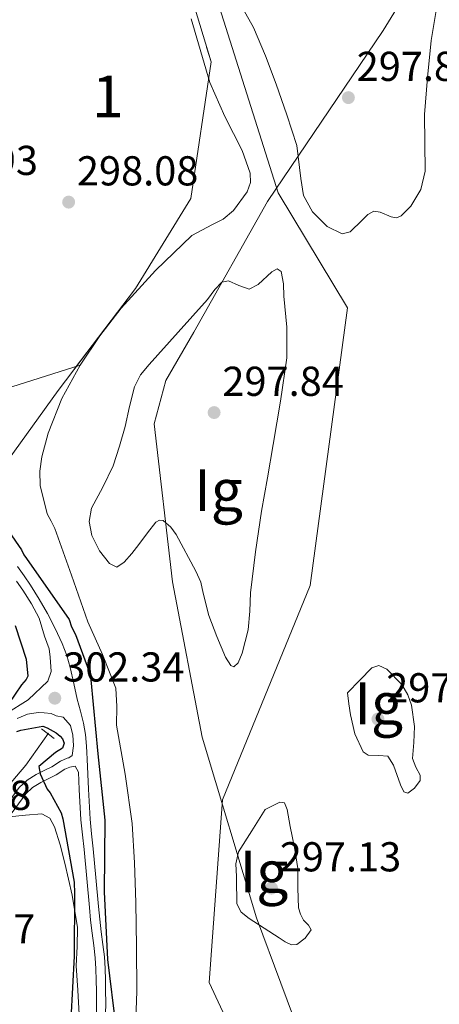
# Model space of a CAD drawing. Units: metres. Extents: x 580614 to 587550, y 4687259 to 4691969.
# Drawn here: x 583899 to 584000, y 4689298 to 4689534 of the extents above; entities that cross this region are included whole.
import ezdxf
from ezdxf.enums import TextEntityAlignment as Align

# ---------------------------------------------------------------- set-up
doc = ezdxf.new("R2010")
doc.units = ezdxf.units.M
doc.header["$MEASUREMENT"] = 0
for name, pattern in [('DGN Style 2', [86.4573, 51.87438, -34.58292]), ('DGN Style 3', [121.04022, 86.4573, -34.58292]), ('DGN Style 4', [138.4181373, 69.16584, -34.58292, 0.0864573, -34.58292])]:
    doc.linetypes.add(name, pattern=pattern)
for name, color, linetype, lineweight in [('Nivel 1', 7, 'Continuous', 0), ('Nivel 11', 7, 'Continuous', 0), ('Nivel 13', 7, 'Continuous', 0), ('Nivel 21', 7, 'Continuous', 0), ('Nivel 23', 7, 'Continuous', 0), ('Nivel 35', 7, 'Continuous', 0), ('Nivel 36', 7, 'Continuous', 0), ('Nivel 4', 7, 'Continuous', 0), ('Nivel 41', 7, 'Continuous', 0), ('Nivel 48', 7, 'Continuous', 0), ('Nivel 51', 7, 'Continuous', 0), ('Nivel 57', 7, 'Continuous', 0), ('Nivel 59', 7, 'Continuous', 0), ('Nivel 7', 7, 'Continuous', 0)]:
    doc.layers.add(name, color=color, linetype=linetype, lineweight=lineweight)
doc.styles.add('Style-Arial', font='txt')
doc.styles.add('Style-Arial Narrow', font='txt')

# ---------------------------------------------------------------- blocks, each defined once
blk = doc.blocks.new('5PATER_76')
at = {"layer": 'Nivel 7', "linetype": 'Continuous', "lineweight": 0}
h = blk.add_hatch(color=7, dxfattribs=at)
edge = h.paths.add_edge_path()
edge.add_arc((-0.050752192735672, -0.04109978675842285), 15.59985466165391, 315.0002835789026, 675.0002835789026)
blk = doc.blocks.new('5PATER_84')
at = {"layer": 'Nivel 7', "linetype": 'Continuous', "lineweight": 0}
h = blk.add_hatch(color=7, dxfattribs=at)
edge = h.paths.add_edge_path()
edge.add_arc((0.002516746520996094, -0.0539456307888031), 15.59985466165391, 315.0002835789026, 675.0002835789026)
blk = doc.blocks.new('5PATER_93')
at = {"layer": 'Nivel 7', "linetype": 'Continuous', "lineweight": 0}
h = blk.add_hatch(color=7, dxfattribs=at)
edge = h.paths.add_edge_path()
edge.add_arc((-0.003825068473815918, 0.0441615879535675), 15.59985466165391, 315.0002835789026, 675.0002835789026)
blk = doc.blocks.new('5PATER_25')
at = {"layer": 'Nivel 7', "linetype": 'Continuous', "lineweight": 0}
h = blk.add_hatch(color=7, dxfattribs=at)
edge = h.paths.add_edge_path()
edge.add_arc((0.004602700471878052, -0.0147889256477356), 15.59985466165391, 315.0002835789026, 675.0002835789026)
blk = doc.blocks.new('5PATER_42')
at = {"layer": 'Nivel 7', "linetype": 'Continuous', "lineweight": 0}
h = blk.add_hatch(color=7, dxfattribs=at)
edge = h.paths.add_edge_path()
edge.add_arc((-0.03795748949050903, -0.02986878156661987), 15.59985466165391, 315.0002835789026, 675.0002835789026)
blk = doc.blocks.new('5PATER_68')
at = {"layer": 'Nivel 7', "linetype": 'Continuous', "lineweight": 0}
h = blk.add_hatch(color=7, dxfattribs=at)
edge = h.paths.add_edge_path()
edge.add_arc((0.04484182596206665, 0.03499776124954224), 15.59985466165391, 315.0002835789026, 675.0002835789026)

msp = doc.modelspace()

# ---------------------------------------------------------------- linework, layer by layer
at = {"layer": 'Nivel 1', "color": 7, "linetype": 'Continuous', "lineweight": 0}
msp.add_polyline3d([(584077.6600000001, 4689132.969999999, 295.95), (584061.0399999991, 4689140.440000001, 295.94), (584035.9899999984, 4689155.580000002, 295.94), (584017.8200000003, 4689173.890000001, 295.89), (583999.9200000018, 4689203.77, 295.9), (583986.6099999994, 4689235.68, 295.96), (583973.6900000013, 4689272.030000001, 296.04), (583956.1999999993, 4689319.059999999, 296.03), (583943.1600000001, 4689362.399999999, 295.78), (583935.9699999988, 4689399.640000001, 295.51), (583931.5799999982, 4689437.52, 296.3), (583934.3999999985, 4689447.940000001, 296.19), (583941.1600000001, 4689459.5, 295.6), (583958.7800000012, 4689490.870000001, 296.01), (583986.6000000015, 4689531.899999999, 297.18), (583998.7199999988, 4689551.710000001, 296.45), (584000.9100000001, 4689564.93, 296.33), (584000.4400000013, 4689591.739999998, 296.26), (583994.5799999982, 4689611.149999999, 296.19)], dxfattribs=at)
at = {"layer": 'Nivel 11', "color": 142, "linetype": 'Continuous', "lineweight": 13}
for points in [[(583952.1400000006, 4689538.43, 296.24), (583955.4400000013, 4689532.559999999, 296.24), (583958.3000000007, 4689525.84, 296.24), (583960.9299999997, 4689519.02, 296.24), (583963.4499999993, 4689511.66, 296.24), (583965.8399999999, 4689504.280000001, 296.24), (583966.7899999991, 4689496.34, 296.29), (583967.4899999984, 4689492.330000002, 296.34), (583969.5799999982, 4689488.350000001, 296.35), (583973.1000000015, 4689484.870000001, 296.35), (583976.7399999984, 4689483.100000001, 296.35), (583978.6499999985, 4689483.620000001, 296.35), (583981.5100000016, 4689486.390000001, 296.35), (583982.9400000013, 4689487.760000002, 296.35), (583984.370000001, 4689488.52, 296.35), (583985.8900000006, 4689488.289999999, 296.34), (583988.4800000004, 4689487.16, 296.27), (583989.75, 4689486.949999999, 296.25), (583990.8999999985, 4689487.420000002, 296.24), (583993.2199999988, 4689489.780000001, 296.24), (583995.6499999985, 4689493.75, 296.24), (583996.6900000013, 4689498.140000001, 296.24), (583996.5899999999, 4689504.949999999, 296.24), (583996.5300000012, 4689511.739999998, 296.24), (583997.2600000016, 4689520.629999999, 296.28), (583998.0899999999, 4689529.52, 296.35), (583999.3200000003, 4689536.66, 296.41)], [(583913.8000000007, 4689451.580000002, 295.88), (583918.5300000012, 4689458.66, 295.82), (583923.6999999993, 4689465.309999999, 295.76), (583931.9200000018, 4689474.300000001, 295.74), (583940.6499999985, 4689482.68, 295.76), (583945.5700000003, 4689485.359999999, 295.82), (583948.1900000013, 4689486.649999999, 295.86), (583950.6400000006, 4689488.710000001, 295.88), (583953.8999999985, 4689493.170000002, 295.82), (583954.7300000004, 4689495.399999999, 295.78), (583954.6799999997, 4689497.640000001, 295.76), (583952.6999999993, 4689503.080000002, 295.76), (583948.5799999982, 4689511.239999998, 295.76), (583944.9499999993, 4689519.420000002, 295.76), (583940.4800000004, 4689534.649999999, 295.76)], [(583944.379999999, 4689467.34, 295.64), (583945.2600000016, 4689468.530000001, 295.71), (583946.129999999, 4689469.719999999, 295.76), (583947.879999999, 4689471.52, 295.76), (583949.4100000001, 4689471.82, 295.76), (583951.9200000018, 4689470.68, 295.76), (583954.4200000018, 4689469.82, 295.76), (583956.6000000015, 4689470.93, 295.76), (583959.8399999999, 4689474, 295.76), (583961.1499999985, 4689474.739999998, 295.76), (583962.0599999987, 4689474.050000001, 295.76), (583962.6400000006, 4689471.109999999, 295.76), (583962.7199999988, 4689468.140000001, 295.76), (583963.4400000013, 4689460.739999998, 295.76), (583963.4899999984, 4689453.359999999, 295.76), (583961.9600000009, 4689442.969999999, 295.76), (583960.1799999997, 4689432.609999999, 295.76), (583958.7899999991, 4689424.600000001, 295.76), (583957.4100000001, 4689416.600000001, 295.76), (583955.9600000009, 4689406.830000002, 295.76), (583954.6900000013, 4689397.030000001, 295.76), (583954.5300000012, 4689392.600000001, 295.83), (583954.1999999993, 4689388.149999999, 295.88), (583952.7199999988, 4689382.5, 295.83), (583951.7600000016, 4689380.18, 295.8), (583950.7600000016, 4689379.23, 295.76), (583950.0300000012, 4689379.59, 295.73), (583948.6999999993, 4689381.600000001, 295.66), (583946.6499999985, 4689386.530000001, 295.57), (583944.6900000013, 4689391.59, 295.52), (583943.379999999, 4689396.899999999, 295.52), (583942.7800000012, 4689399.559999999, 295.52), (583941.6099999994, 4689402.199999999, 295.52), (583936.8599999994, 4689410.969999999, 295.52), (583935.620000001, 4689412.780000001, 295.52), (583933.7699999996, 4689414.350000001, 295.52), (583932.870000001, 4689414.43, 295.52), (583932, 4689413.93, 295.52), (583929.9600000009, 4689411.399999999, 295.52), (583927.9200000018, 4689408.550000001, 295.52), (583926.2100000009, 4689406.460000001, 295.52), (583924.4200000018, 4689404.370000001, 295.52), (583922.6600000001, 4689403.16, 295.41), (583920.8599999994, 4689404.030000001, 295.34), (583918.5, 4689407.050000001, 295.28), (583916.6499999985, 4689410.780000001, 295.29), (583915.9699999988, 4689414.09, 295.35), (583916.5700000003, 4689417.289999999, 295.41), (583919.2399999984, 4689422.309999999, 295.48), (583921.7800000012, 4689427.420000002, 295.52), (583923.25, 4689432.149999999, 295.52), (583924.620000001, 4689436.920000002, 295.52), (583925.6799999997, 4689441.68, 295.52), (583926.879999999, 4689446.41, 295.52), (583928.3500000015, 4689449.27, 295.52), (583930.3599999994, 4689451.780000001, 295.52), (583937.370000001, 4689459.559999999, 295.58), (583944.379999999, 4689467.34, 295.64)], [(583927.0199999996, 4689290.18, 296.01), (583927.4200000018, 4689301.43, 296), (583927.3399999999, 4689312.080000002, 295.93), (583927.1600000001, 4689322.73, 295.88), (583926.8500000015, 4689332.199999999, 295.88), (583926.3500000015, 4689341.66, 295.88), (583924.6099999994, 4689353.5, 295.88), (583922.5199999996, 4689365.289999999, 295.88), (583922.6400000006, 4689369.75, 295.88), (583922.4100000001, 4689374.16, 295.88), (583919.1900000013, 4689382.190000001, 295.88), (583915.7100000009, 4689390.059999999, 295.88), (583911.7399999984, 4689401.260000002, 295.88), (583907.75, 4689412.460000001, 295.88), (583906.8599999994, 4689414.219999999, 295.88), (583905.9400000013, 4689415.98, 295.88), (583904.2399999984, 4689422.739999998, 295.83), (583904.1400000006, 4689426.210000001, 295.78), (583904.5899999999, 4689429.580000002, 295.76), (583906.129999999, 4689435.260000002, 295.77), (583909.4200000018, 4689443.580000002, 295.85), (583913.8000000007, 4689451.580000002, 295.88)], [(583978.0500000007, 4689373.050000001, 295.76), (583978.379999999, 4689370.390000001, 295.76), (583978.7100000009, 4689367.73, 295.76), (583979.7800000012, 4689363.199999999, 295.76), (583981.7699999996, 4689358.890000001, 295.76), (583982.9600000009, 4689358.07, 295.78), (583985.5599999987, 4689358.010000002, 295.83), (583987.6999999993, 4689357.780000001, 295.88), (583989.0500000007, 4689355.670000002, 295.92), (583990.7300000004, 4689350.91, 295.96), (583991.5799999982, 4689349.260000002, 295.98), (583992.5399999991, 4689348.960000001, 296), (583994.120000001, 4689350.129999999, 296.01), (583995.4600000009, 4689351.949999999, 296), (583995.4499999993, 4689353.260000002, 295.96), (583994.3999999985, 4689355.219999999, 295.84), (583993.620000001, 4689357.260000002, 295.76), (583993.9200000018, 4689361.100000001, 295.82), (583994.120000001, 4689364.949999999, 295.88), (583993.379999999, 4689370.039999999, 295.81), (583992.5, 4689372.510000002, 295.78), (583991.0500000007, 4689374.98, 295.76), (583987.4899999984, 4689378.710000001, 295.76), (583985.5599999987, 4689379.59, 295.76), (583983.8999999985, 4689379.039999999, 295.76), (583980.9699999988, 4689376.039999999, 295.76), (583978.0500000007, 4689373.050000001, 295.76)], [(583958.2600000016, 4689345, 295.64), (583955.0700000003, 4689339.93, 295.71), (583951.870000001, 4689334.859999999, 295.76), (583951.2100000009, 4689332.02, 295.76), (583951.3500000015, 4689328.940000001, 295.76), (583951.379999999, 4689326.57, 295.76), (583951.4100000001, 4689324.210000001, 295.76), (583951.4299999997, 4689322.43, 295.76), (583952.4600000009, 4689320.43, 295.82), (583954.4299999997, 4689318.920000002, 295.88), (583957.9800000004, 4689316.550000001, 295.88), (583961.5899999999, 4689314.27, 295.88), (583963.0799999982, 4689313.289999999, 295.88), (583964.5700000003, 4689312.530000001, 295.88), (583965.8900000006, 4689312.629999999, 295.87), (583967.8299999982, 4689314.170000002, 295.83), (583969.2600000016, 4689316.129999999, 295.76), (583968.6799999997, 4689317.260000002, 295.63), (583967.4600000009, 4689318.48, 295.52), (583966.7399999984, 4689319.91, 295.52), (583966.2399999984, 4689321.420000002, 295.52), (583966.120000001, 4689326.16, 295.52), (583966.120000001, 4689330.890000001, 295.52), (583965.3200000003, 4689335.920000002, 295.52), (583964.2300000004, 4689340.93, 295.52), (583963.5300000012, 4689345.02, 295.51), (583962.8999999985, 4689346.600000001, 295.51), (583961.7899999991, 4689346.82, 295.52), (583960.0300000012, 4689345.91, 295.58), (583958.2600000016, 4689345, 295.64)]]:
    msp.add_polyline3d(points, dxfattribs=at)
at = {"layer": 'Nivel 11', "color": 142, "linetype": 'DGN Style 3', "lineweight": 13}
msp.add_polyline3d([(583759.9100000001, 4689373.120000001, 297.41), (583768.9699999988, 4689377.82, 297.3), (583779.4299999997, 4689384.170000002, 296.96), (583789.8099999987, 4689390.66, 296.7), (583795.1700000018, 4689394.02, 296.75), (583800.5199999996, 4689397.379999999, 296.82), (583810.5799999982, 4689402.719999999, 296.88), (583826.379999999, 4689409.440000001, 296.97), (583834.1799999997, 4689412.960000001, 296.97), (583841.6700000018, 4689417.059999999, 296.94), (583844.5199999996, 4689419.399999999, 296.89), (583848.2399999984, 4689423.629999999, 296.79), (583852.3399999999, 4689427.379999999, 296.7), (583857.3599999994, 4689430.5, 296.63), (583862.4600000009, 4689433.5, 296.58), (583866.8099999987, 4689436.23, 296.56), (583871.3999999985, 4689438.399999999, 296.58), (583876.7800000012, 4689439.960000001, 296.64), (583913.8000000007, 4689451.580000002, 295.88)], dxfattribs=at)
at = {"layer": 'Nivel 13', "color": 4, "linetype": 'Continuous', "lineweight": 0}
msp.add_polyline3d([(583906.1999999993, 4689363.359999999, 298.87), (583903.4899999984, 4689359.530000001, 298.86), (583900.7800000012, 4689355.690000001, 298.85), (583895.4299999997, 4689349.370000001, 298.81), (583889.7800000012, 4689343.289999999, 298.75), (583883.2800000012, 4689335.719999999, 298.68), (583876.8299999982, 4689328.109999999, 298.61), (583871.6499999985, 4689321.830000002, 298.56), (583866.5, 4689315.52, 298.52), (583858.3900000006, 4689305.859999999, 298.49), (583850.0100000016, 4689296.41, 298.52)], dxfattribs=at)
at = {"layer": 'Nivel 21', "color": 1, "linetype": 'DGN Style 2', "lineweight": 0, "extrusion": (-0.02495791968660919, 0.01944881366882923, 0.9994992975944466), "elevation": 76928.52124292852, "flags": 128}
msp.add_lwpolyline([(-4057803.261942782, -2420619.323187822), (-4057803.261942782, -2420615.530642502)], dxfattribs=at)
at = {"layer": 'Nivel 21', "color": 7, "linetype": 'Continuous', "lineweight": 0}
for points in [[(583919.9499999993, 4689295.710000001, 302.13), (583920, 4689298.84, 302.13), (583919.9499999993, 4689301.48, 302.13), (583919.879999999, 4689304.129999999, 302.13), (583919.8099999987, 4689306.899999999, 302.12), (583919.6600000001, 4689309.670000002, 302.11), (583919.3000000007, 4689312.670000002, 302.11), (583918.879999999, 4689315.66, 302.11), (583918.5599999987, 4689318.710000001, 302.1), (583918.25, 4689321.760000002, 302.09), (583917.6000000015, 4689328.690000001, 302.05), (583916.9600000009, 4689335.629999999, 302.01), (583916.5700000003, 4689339.16, 301.97), (583916.2199999988, 4689342.690000001, 301.92), (583915.8200000003, 4689349.91, 301.85), (583915.4899999984, 4689357.120000001, 301.85), (583915.4200000018, 4689358.68, 301.88), (583915.3500000015, 4689360.23, 301.91), (583915.1000000015, 4689363.010000002, 301.95), (583914.620000001, 4689365.760000002, 301.98), (583913.8900000006, 4689368.629999999, 301.99), (583913.129999999, 4689371.489999998, 302), (583912.3000000007, 4689375.27, 302.04), (583911.4600000009, 4689379.050000001, 302.08), (583910.6099999994, 4689381.969999999, 302.1), (583909.5100000016, 4689384.830000002, 302.12), (583907.8399999999, 4689388.460000001, 302.14), (583905.9699999988, 4689392.010000002, 302.15), (583904.0199999996, 4689395.460000001, 302.15), (583901.9200000018, 4689398.82, 302.14), (583900.3599999994, 4689401.080000002, 302.1), (583898.7699999996, 4689403.309999999, 302.07)], [(583911.4899999984, 4689365.170000002, 301.98), (583909.7100000009, 4689367.140000001, 302.06), (583908.1000000015, 4689367.530000001, 301.87), (583906.8599999994, 4689368.07, 301.57), (583905.2199999988, 4689368.18, 301.37), (583903.7199999988, 4689368.300000001, 301.15), (583901.1799999997, 4689367.93, 300.79), (583898.6999999993, 4689366.870000001, 300.45)], [(583857.1600000001, 4689294.949999999, 299.22), (583860.7600000016, 4689299.149999999, 299.22), (583864.3999999985, 4689303.399999999, 299.22), (583867.3399999999, 4689307.18, 299.22), (583870.1799999997, 4689310.91, 299.21), (583881.8099999987, 4689324.890000001, 299.21), (583893.620000001, 4689338.879999999, 299.22), (583897.2600000016, 4689343.98, 299.23), (583900.7800000012, 4689348.809999999, 299.61), (583902.4100000001, 4689350.289999999, 299.97), (583904.3500000015, 4689351.52, 300.36), (583906.1099999994, 4689352.379999999, 300.64), (583908.1000000015, 4689353.350000001, 300.92), (583910.129999999, 4689354.670000002, 301.45), (583911.3599999994, 4689355.199999999, 301.58), (583912.6400000006, 4689355.420000002, 301.74), (583913.4100000001, 4689353.98, 301.85)]]:
    msp.add_polyline3d(points, dxfattribs=at)
at = {"layer": 'Nivel 21', "color": 7, "linetype": 'DGN Style 3', "lineweight": 0}
for points in [[(583898.5500000007, 4689399.809999999, 302.1), (583900.0700000003, 4689397.609999999, 302.14), (583902.1099999994, 4689394.330000002, 302.15), (583904.0199999996, 4689390.940000001, 302.15), (583905.2800000012, 4689386.620000001, 302.14), (583906.379999999, 4689383.580000002, 302.12), (583906.6000000015, 4689381.580000002, 302.1), (583906.8500000015, 4689378.149999999, 302.1), (583906.0700000003, 4689375.800000001, 301.04), (583901.3399999999, 4689371.370000001, 300.82), (583895.9499999993, 4689367.969999999, 300.32)], [(583855.4800000004, 4689296.359999999, 299.22), (583859.1000000015, 4689300.57, 299.22), (583862.7100000009, 4689304.780000001, 299.22), (583865.6099999994, 4689308.510000002, 299.22), (583868.4699999988, 4689312.280000001, 299.21), (583880.129999999, 4689326.300000001, 299.21), (583891.8900000006, 4689340.219999999, 299.22), (583895.4800000004, 4689345.260000002, 299.23), (583899.1499999985, 4689350.280000001, 299.61), (583901.0799999982, 4689352.039999999, 299.97), (583903.2800000012, 4689353.43, 300.36), (583905.1499999985, 4689354.350000001, 300.64), (583907.0199999996, 4689355.260000002, 300.92), (583909.0899999999, 4689356.600000001, 301.45), (583910.7300000004, 4689357.309999999, 301.58), (583911.0799999982, 4689357.420000002, 301.74), (583911.9200000018, 4689358.010000002, 301.88), (583912.2600000016, 4689360.280000001, 301.91), (583912.0300000012, 4689362.920000002, 301.95), (583911.6700000018, 4689364.440000001, 301.98), (583911.4899999984, 4689365.170000002, 301.98)], [(583917.7300000004, 4689295.77, 302.13), (583917.7800000012, 4689298.84, 302.13), (583917.7399999984, 4689301.43, 302.13), (583917.6700000018, 4689304.07, 302.13), (583917.5899999999, 4689306.809999999, 302.12), (583917.4600000009, 4689309.48, 302.11), (583917.1000000015, 4689312.379999999, 302.11), (583916.6799999997, 4689315.390000001, 302.11), (583916.3500000015, 4689318.48, 302.1), (583916.0399999991, 4689321.539999999, 302.09), (583915.3999999985, 4689328.489999998, 302.05), (583914.7600000016, 4689335.399999999, 302.01), (583914.3599999994, 4689338.920000002, 301.97), (583914.0100000016, 4689342.52, 301.92), (583913.6000000015, 4689349.789999999, 301.85), (583913.4100000001, 4689353.98, 301.85)]]:
    msp.add_polyline3d(points, dxfattribs=at)
at = {"layer": 'Nivel 23', "color": 70, "linetype": 'DGN Style 4', "lineweight": 0}
msp.add_polyline3d([(583958.8200000003, 4689610.73, 296.15), (583938.3299999982, 4689580.580000002, 296.13), (583947.2899999991, 4689537.370000001, 296.05), (583961.370000001, 4689492.960000001, 296.1), (583978.0199999996, 4689465.350000001, 295.98), (583969.0500000007, 4689398.73, 295.78), (583947.9699999988, 4689347.330000002, 295.72), (583944.7699999996, 4689303.52, 295.94), (583983.8200000003, 4689221.300000001, 295.94), (584024.1000000015, 4689162, 295.9), (584077.7100000009, 4689128.390000001, 295.94)], dxfattribs=at)
at = {"layer": 'Nivel 35', "color": 92, "linetype": 'DGN Style 3', "lineweight": 0, "elevation": 306, "flags": 128}
msp.add_lwpolyline([(583882.9100000001, 4689609.84), (583891.6900000013, 4689577.780000001), (583890.3599999994, 4689532.550000001), (583884.6099999994, 4689484.420000002), (583868.7199999988, 4689446.780000001), (583865.620000001, 4689433.09), (583875.7899999991, 4689428.530000001), (583894.8200000003, 4689426.449999999), (583908.5300000012, 4689445.539999999), (583927.120000001, 4689470.02), (583940.3900000006, 4689491.59), (583945.2600000016, 4689524.370000001), (583931.9800000004, 4689568.77), (583917.379999999, 4689598.640000001), (583908.5300000012, 4689610.140000001)], dxfattribs=at)
at = {"layer": 'Nivel 36', "color": 92, "linetype": 'Continuous', "lineweight": 0}
msp.add_polyline3d([(583896.7699999996, 4689343.300000001, 299.25), (583900.6999999993, 4689343.629999999, 299.19), (583904.629999999, 4689343.960000001, 299.14), (583906.5100000016, 4689342.98, 299.13), (583907.6900000013, 4689340.859999999, 299.14), (583909.0500000007, 4689336.52, 299.12), (583910.120000001, 4689332.120000001, 299.11), (583911.8999999985, 4689324.460000001, 299.09), (583913.2199999988, 4689316.719999999, 299.08), (583913.1099999994, 4689312.129999999, 299.04), (583912.8299999982, 4689307.539999999, 298.99), (583913.3099999987, 4689301.690000001, 298.96), (583913.5700000003, 4689295.84, 298.94)], dxfattribs=at)
at = {"layer": 'Nivel 4', "color": 30, "linetype": 'Continuous', "lineweight": 30, "flags": 128}
for points, elevation in [([(583896.6999999993, 4689411.710000001), (583899.7199999988, 4689407.309999999), (583900.3200000003, 4689406.129999999), (583900.9200000018, 4689405.25), (583911.1600000001, 4689390.580000002), (583911.7699999996, 4689388.809999999), (583912.6799999997, 4689387.039999999), (583916.0399999991, 4689377.91), (583916.3599999994, 4689376.140000001), (583918.0500000007, 4689358.399999999), (583919.7199999988, 4689342.440000001), (583919.629999999, 4689325.280000001), (583920.4100000001, 4689309.02), (583922.379999999, 4689292.760000002)], 300), ([(583898.2600000016, 4689389.16), (583900.879999999, 4689381.120000001), (583901.2300000004, 4689376.989999998), (583900.8299999982, 4689376.18), (583899.7399999984, 4689374.949999999), (583892.1000000015, 4689363.760000002)], 300.0000000000001), ([(583898.6600000001, 4689363.739999998), (583899.5599999987, 4689364.050000001), (583904.8999999985, 4689365.030000001), (583905.9100000001, 4689364.629999999), (583908.0399999991, 4689363.449999999), (583909.0599999987, 4689362.649999999), (583909.5799999982, 4689361.949999999), (583909.9899999984, 4689360.949999999), (583909.6000000015, 4689359.739999998), (583907.8999999985, 4689358.710000001), (583903.8999999985, 4689355.330000002), (583904.2300000004, 4689353.620000001), (583905.879999999, 4689349.91), (583906.6000000015, 4689349.010000002), (583909.2800000012, 4689344.199999999), (583909.6999999993, 4689342.789999999), (583912.3999999985, 4689327.59), (583912.4400000013, 4689324.859999999), (583912.4100000001, 4689309.830000002), (583911.5799999982, 4689294.789999999)], 300.0000000000001)]:
    msp.add_lwpolyline(points, dxfattribs=dict(at, elevation=elevation))
at = {"layer": 'Nivel 51', "color": 151, "linetype": 'Continuous', "lineweight": 13}
msp.add_polyline3d([(583940.4800000004, 4689534.649999999, 295.76), (583944.9499999993, 4689519.420000002, 295.76), (583948.5799999982, 4689511.239999998, 295.76), (583952.6999999993, 4689503.080000002, 295.76), (583954.6799999997, 4689497.640000001, 295.76), (583954.7300000004, 4689495.399999999, 295.78), (583953.8999999985, 4689493.170000002, 295.82), (583950.6400000006, 4689488.710000001, 295.88), (583948.1900000013, 4689486.649999999, 295.86), (583945.5700000003, 4689485.359999999, 295.82), (583940.6499999985, 4689482.68, 295.76), (583931.9200000018, 4689474.300000001, 295.74), (583923.6999999993, 4689465.309999999, 295.76), (583918.5300000012, 4689458.66, 295.82), (583913.8000000007, 4689451.580000002, 295.88), (583909.4200000018, 4689443.580000002, 295.85), (583906.129999999, 4689435.260000002, 295.77), (583904.5899999999, 4689429.580000002, 295.76), (583904.1400000006, 4689426.210000001, 295.78), (583904.2399999984, 4689422.739999998, 295.83), (583905.9400000013, 4689415.98, 295.88), (583906.8599999994, 4689414.219999999, 295.88), (583907.75, 4689412.460000001, 295.88), (583911.7399999984, 4689401.260000002, 295.88), (583915.7100000009, 4689390.059999999, 295.88), (583919.1900000013, 4689382.190000001, 295.88), (583922.4100000001, 4689374.16, 295.88), (583922.6400000006, 4689369.75, 295.88), (583922.5199999996, 4689365.289999999, 295.88), (583924.6099999994, 4689353.5, 295.88), (583926.3500000015, 4689341.66, 295.88), (583926.8500000015, 4689332.199999999, 295.88), (583927.1600000001, 4689322.73, 295.88), (583927.3399999999, 4689312.080000002, 295.93), (583927.4200000018, 4689301.43, 296), (583927.0199999996, 4689290.18, 296.01)], dxfattribs=at)
at = {"layer": 'Nivel 57', "color": 92, "linetype": 'DGN Style 3', "lineweight": 0}
msp.add_polyline3d([(583891.6900000013, 4689577.780000001, 306), (583890.3599999994, 4689532.550000001, 306), (583884.6099999994, 4689484.420000002, 306), (583868.7199999988, 4689446.780000001, 306), (583865.620000001, 4689433.09, 306), (583875.7899999991, 4689428.530000001, 306), (583894.8200000003, 4689426.449999999, 306), (583908.5300000012, 4689445.539999999, 306), (583927.120000001, 4689470.02, 306), (583940.3900000006, 4689491.59, 306), (583945.2600000016, 4689524.370000001, 306), (583931.9800000004, 4689568.77, 306)], dxfattribs=at)
at = {"layer": 'Nivel 59', "color": 7, "linetype": 'Continuous', "lineweight": 0}
msp.add_polyline3d([(583952.1400000006, 4689538.43, 296.24), (583955.4400000013, 4689532.559999999, 296.24), (583958.3000000007, 4689525.84, 296.24), (583960.9299999997, 4689519.02, 296.24), (583963.4499999993, 4689511.66, 296.24), (583965.8399999999, 4689504.280000001, 296.24), (583966.7899999991, 4689496.34, 296.29), (583967.4899999984, 4689492.330000002, 296.34), (583969.5799999982, 4689488.350000001, 296.35), (583973.1000000015, 4689484.870000001, 296.35), (583976.7399999984, 4689483.100000001, 296.35), (583978.6499999985, 4689483.620000001, 296.35), (583981.5100000016, 4689486.390000001, 296.35), (583982.9400000013, 4689487.760000002, 296.35), (583984.370000001, 4689488.52, 296.35), (583985.8900000006, 4689488.289999999, 296.34), (583988.4800000004, 4689487.16, 296.27), (583989.75, 4689486.949999999, 296.25), (583990.8999999985, 4689487.420000002, 296.24), (583993.2199999988, 4689489.780000001, 296.24), (583995.6499999985, 4689493.75, 296.24), (583996.6900000013, 4689498.140000001, 296.24), (583996.5899999999, 4689504.949999999, 296.24), (583996.5300000012, 4689511.739999998, 296.24), (583997.2600000016, 4689520.629999999, 296.28), (583998.0899999999, 4689529.52, 296.35), (583999.3200000003, 4689536.66, 296.41)], dxfattribs=at)
for points in [[(583944.379999999, 4689467.34, 295.64), (583937.370000001, 4689459.559999999, 295.58), (583930.3599999994, 4689451.780000001, 295.52), (583928.3500000015, 4689449.27, 295.52), (583926.879999999, 4689446.41, 295.52), (583925.6799999997, 4689441.68, 295.52), (583924.620000001, 4689436.920000002, 295.52), (583923.25, 4689432.149999999, 295.52), (583921.7800000012, 4689427.420000002, 295.52), (583919.2399999984, 4689422.309999999, 295.48), (583916.5700000003, 4689417.289999999, 295.41), (583915.9699999988, 4689414.09, 295.35), (583916.6499999985, 4689410.780000001, 295.29), (583918.5, 4689407.050000001, 295.28), (583920.8599999994, 4689404.030000001, 295.34), (583922.6600000001, 4689403.16, 295.41), (583924.4200000018, 4689404.370000001, 295.52), (583926.2100000009, 4689406.460000001, 295.52), (583927.9200000018, 4689408.550000001, 295.52), (583929.9600000009, 4689411.399999999, 295.52), (583932, 4689413.93, 295.52), (583932.870000001, 4689414.43, 295.52), (583933.7699999996, 4689414.350000001, 295.52), (583935.620000001, 4689412.780000001, 295.52), (583936.8599999994, 4689410.969999999, 295.52), (583941.6099999994, 4689402.199999999, 295.52), (583942.7800000012, 4689399.559999999, 295.52), (583943.379999999, 4689396.899999999, 295.52), (583944.6900000013, 4689391.59, 295.52), (583946.6499999985, 4689386.530000001, 295.57), (583948.6999999993, 4689381.600000001, 295.66), (583950.0300000012, 4689379.59, 295.73), (583950.7600000016, 4689379.23, 295.76), (583951.7600000016, 4689380.18, 295.8), (583952.7199999988, 4689382.5, 295.83), (583954.1999999993, 4689388.149999999, 295.88), (583954.5300000012, 4689392.600000001, 295.83), (583954.6900000013, 4689397.030000001, 295.76), (583955.9600000009, 4689406.830000002, 295.76), (583957.4100000001, 4689416.600000001, 295.76), (583958.7899999991, 4689424.600000001, 295.76), (583960.1799999997, 4689432.609999999, 295.76), (583961.9600000009, 4689442.969999999, 295.76), (583963.4899999984, 4689453.359999999, 295.76), (583963.4400000013, 4689460.739999998, 295.76), (583962.7199999988, 4689468.140000001, 295.76), (583962.6400000006, 4689471.109999999, 295.76), (583962.0599999987, 4689474.050000001, 295.76), (583961.1499999985, 4689474.739999998, 295.76), (583959.8399999999, 4689474, 295.76), (583956.6000000015, 4689470.93, 295.76), (583954.4200000018, 4689469.82, 295.76), (583951.9200000018, 4689470.68, 295.76), (583949.4100000001, 4689471.82, 295.76), (583947.879999999, 4689471.52, 295.76), (583946.129999999, 4689469.719999999, 295.76), (583945.2600000016, 4689468.530000001, 295.71)], [(583978.0500000007, 4689373.050000001, 295.76), (583978.379999999, 4689370.390000001, 295.76), (583978.7100000009, 4689367.73, 295.76), (583979.7800000012, 4689363.199999999, 295.76), (583981.7699999996, 4689358.890000001, 295.76), (583982.9600000009, 4689358.07, 295.78), (583985.5599999987, 4689358.010000002, 295.83), (583987.6999999993, 4689357.780000001, 295.88), (583989.0500000007, 4689355.670000002, 295.92), (583990.7300000004, 4689350.91, 295.96), (583991.5799999982, 4689349.260000002, 295.98), (583992.5399999991, 4689348.960000001, 296), (583994.120000001, 4689350.129999999, 296.01), (583995.4600000009, 4689351.949999999, 296), (583995.4499999993, 4689353.260000002, 295.96), (583994.3999999985, 4689355.219999999, 295.84), (583993.620000001, 4689357.260000002, 295.76), (583993.9200000018, 4689361.100000001, 295.82), (583994.120000001, 4689364.949999999, 295.88), (583993.379999999, 4689370.039999999, 295.81), (583992.5, 4689372.510000002, 295.78), (583991.0500000007, 4689374.98, 295.76), (583987.4899999984, 4689378.710000001, 295.76), (583985.5599999987, 4689379.59, 295.76), (583983.8999999985, 4689379.039999999, 295.76), (583980.9699999988, 4689376.039999999, 295.76)], [(583958.2600000016, 4689345, 295.64), (583955.0700000003, 4689339.93, 295.71), (583951.870000001, 4689334.859999999, 295.76), (583951.2100000009, 4689332.02, 295.76), (583951.3500000015, 4689328.940000001, 295.76), (583951.379999999, 4689326.57, 295.76), (583951.4100000001, 4689324.210000001, 295.76), (583951.4299999997, 4689322.43, 295.76), (583952.4600000009, 4689320.43, 295.82), (583954.4299999997, 4689318.920000002, 295.88), (583957.9800000004, 4689316.550000001, 295.88), (583961.5899999999, 4689314.27, 295.88), (583963.0799999982, 4689313.289999999, 295.88), (583964.5700000003, 4689312.530000001, 295.88), (583965.8900000006, 4689312.629999999, 295.87), (583967.8299999982, 4689314.170000002, 295.83), (583969.2600000016, 4689316.129999999, 295.76), (583968.6799999997, 4689317.260000002, 295.63), (583967.4600000009, 4689318.48, 295.52), (583966.7399999984, 4689319.91, 295.52), (583966.2399999984, 4689321.420000002, 295.52), (583966.120000001, 4689326.16, 295.52), (583966.120000001, 4689330.890000001, 295.52), (583965.3200000003, 4689335.920000002, 295.52), (583964.2300000004, 4689340.93, 295.52), (583963.5300000012, 4689345.02, 295.51), (583962.8999999985, 4689346.600000001, 295.51), (583961.7899999991, 4689346.82, 295.52), (583960.0300000012, 4689345.91, 295.58)]]:
    msp.add_polyline3d(points, close=True, dxfattribs=at)

# ---------------------------------------------------------------- block references
at = {"layer": 'Nivel 7', "color": 7, "linetype": 'Continuous', "lineweight": 0, "xscale": 0.1000009313241567, "yscale": 0.1000009313241567, "zscale": 0.1000009313241567, "rotation": 0.6803770793165547}
for name, p in [('5PATER_76', (583978.2399999984, 4689515.780000001, 297.84)), ('5PATER_42', (583911.0700000003, 4689490.719999999, 298.08)), ('5PATER_84', (583945.9899999984, 4689440.239999998, 297.84)), ('5PATER_68', (583907.7399999984, 4689371.719999999, 302.34)), ('5PATER_93', (583985.3299999982, 4689366.719999999, 297.13)), ('5PATER_25', (583959.7699999996, 4689326.18, 297.13))]:
    msp.add_blockref(name, p, dxfattribs=at)

# ---------------------------------------------------------------- texts
at = {"layer": 'Nivel 41', "color": 7, "linetype": 'Continuous', "lineweight": 0, "style": 'Style-Arial'}
for s, p in [('297.84', (583980.2199999988, 4689519.780000001, 297.84)), ('302.93', (583874.5500000007, 4689497.219999999, 302.93)), ('298.08', (583913.0500000007, 4689494.719999999, 298.08)), ('297.84', (583947.9800000004, 4689444.239999998, 297.84)), ('302.34', (583909.7300000004, 4689375.719999999, 302.34)), ('297.13', (583987.3200000003, 4689370.719999999, 297.13)), ('299.58', (583872.9699999988, 4689344.920000002, 299.58)), ('297.13', (583961.7600000016, 4689330.18, 297.13)), ('299.77', (583873.8999999985, 4689312.91, 299.77))]:
    msp.add_text(s, height=6.99996, dxfattribs=at).set_placement(p)
at = {"layer": 'Nivel 48', "color": 92, "linetype": 'Continuous', "lineweight": 0, "style": 'Style-Arial Narrow'}
msp.add_text('1', height=9.99996, dxfattribs=at).set_placement((583920.4751870111, 4689516.079980001, 297.79), align=Align.MIDDLE_CENTER)
at = {"layer": 'Nivel 48', "color": 6, "linetype": 'Continuous', "lineweight": 0, "style": 'Style-Arial Narrow'}
for p in [(583947.049436368, 4689421.61998, 295.84), (583985.5094363652, 4689370.489980001, 296.55), (583957.9594363682, 4689330.11998, 296.5)]:
    msp.add_text('Ig', height=9.99996, dxfattribs=at).set_placement(p, align=Align.MIDDLE_CENTER)

doc.saveas('drawing.dxf')
